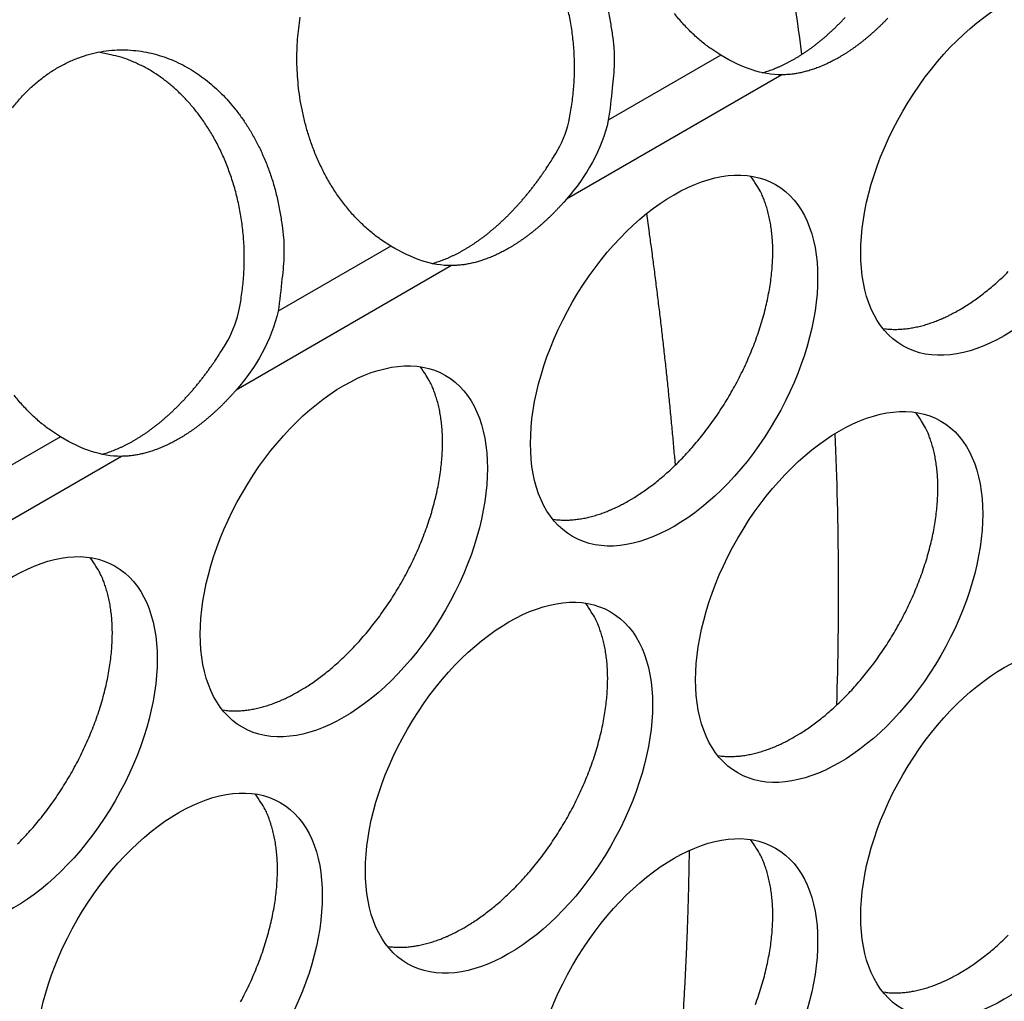
# Model space of a CAD drawing. Extents: x 6 to 291, y 7 to 204.
# Drawn here: x 250 to 251, y 81 to 82 of the extents above; entities that cross this region are included whole.
import ezdxf

# ---------------------------------------------------------------- set-up
doc = ezdxf.new("R2010")
doc.units = 0
doc.linetypes.add('HIDDENNEW0', pattern=[4.5, 1.5, -1.5, 1.5])
doc.layers.add('MUOTOVIIVAT', color=40, linetype='HIDDENNEW0')
doc.layers.add('TANGVIIVATNONDEF', color=40, linetype='HIDDENNEW0')

msp = doc.modelspace()

# ---------------------------------------------------------------- linework, layer by layer
at = {"layer": 'MUOTOVIIVAT', "color": 4, "linetype": 'CONTINUOUS'}
for points in [[(250.45444, 81.883486, -0.0167718), (250.45713, 81.869603, -0.0126145), (250.45927, 81.85625, -0.0044127), (250.46085, 81.843919, -0.0178648), (250.46112, 81.828015, -0.0310139), (250.45923, 81.80368, -0.0153371), (250.45538, 81.771887, -0.0080098)], [(250.41636, 81.770458), (250.41789, 81.777995, 0.0079127), (250.41919, 81.785614, 0.0078285), (250.42025, 81.793322, 0.0077412), (250.42107, 81.801095, 0.0077336), (250.42166, 81.808914, 0.0077132), (250.422, 81.816759, 0.0076735), (250.4221, 81.824614, 0.0076432), (250.42197, 81.832461, 0.0076202), (250.42159, 81.84028, 0.0076061), (250.42098, 81.848055, 0.0075824), (250.42013, 81.855767, 0.0075759), (250.41906, 81.863403, 0.007557), (250.41776, 81.870941, 0.0075602), (250.41625, 81.878372, 0.0075439)], [(250.56633, 81.835939), (250.55635, 81.84245, -0.0196243), (250.54677, 81.849811, -0.0191645), (250.53758, 81.858067, -0.0183241), (250.52884, 81.867114, -0.0177606), (250.52066, 81.876899, -0.017168)], [(250.24105, 81.648145), (250.23108, 81.654656, -0.0196246), (250.2215, 81.662017, -0.0191647), (250.21231, 81.670273, -0.0183243), (250.20357, 81.679321, -0.0177608), (250.19539, 81.689106, -0.0171681), (250.1878, 81.699516, -0.0164439), (250.18086, 81.710489, -0.0157976), (250.17457, 81.721907, -0.0151611), (250.169, 81.733687, -0.014624), (250.16412, 81.745717, -0.0140156), (250.15996, 81.757909, -0.0135544), (250.15648, 81.770168, -0.0130176), (250.15369, 81.782406, -0.0126354), (250.15154, 81.794548, -0.0121418), (250.15002, 81.806516, -0.0118487), (250.14908, 81.818259, -0.0114717), (250.14869, 81.829712, -0.0111585), (250.14879, 81.840842, -0.0105775), (250.14936, 81.851654, -0.0108246), (250.1504, 81.862434, -0.0109629), (250.15196, 81.873459, -0.0108523)], [(250.60706, 81.818713), (250.60961, 81.819455, 0.0057605), (250.61217, 81.820263, 0.0056726), (250.61473, 81.821137, 0.0055506), (250.6173, 81.822075, 0.0054142), (250.61987, 81.823079, 0.0052856), (250.62244, 81.824144, 0.0051624), (250.62501, 81.825274, 0.0050418), (250.62758, 81.826463, 0.0049233), (250.63015, 81.827714, 0.0048058), (250.63271, 81.829023, 0.0046904), (250.63527, 81.83039, 0.0045847), (250.63782, 81.831814, 0.0044719), (250.64037, 81.833298, 0.0043848), (250.64292, 81.834843, 0.0043095), (250.64548, 81.836454, 0.0042177), (250.64805, 81.838128, 0.0041576), (250.65061, 81.839867, 0.0040884), (250.65318, 81.841668, 0.0040203), (250.65576, 81.843532, 0.0039481), (250.65833, 81.845458, 0.0038871), (250.6609, 81.847446, 0.0038209), (250.66346, 81.849495, 0.0037614), (250.66602, 81.851604, 0.0036982), (250.66858, 81.853772, 0.0036421), (250.67113, 81.855999, 0.003583), (250.67367, 81.858282, 0.0035297), (250.6762, 81.860623, 0.0034741), (250.67872, 81.863019, 0.0034237), (250.68122, 81.865469, 0.0033719), (250.68372, 81.867972, 0.0033249), (250.68619, 81.870528, 0.0032759), (250.68866, 81.873133, 0.0032296)], [(250.73073, 81.872505, -0.0028561), (250.72854, 81.870232, -0.0028972), (250.72633, 81.867996, -0.0029359), (250.72411, 81.865799, -0.0029769), (250.72187, 81.863642, -0.0030197), (250.71963, 81.861527, -0.0030643), (250.71737, 81.859452, -0.0031089), (250.7151, 81.857421, -0.0031561), (250.71282, 81.855433, -0.0032033), (250.71054, 81.85349, -0.0032535), (250.70824, 81.851592, -0.0033031), (250.70594, 81.84974, -0.0033563), (250.70364, 81.847934, -0.0034083), (250.70133, 81.846177, -0.0034647), (250.69902, 81.844466, -0.0035194), (250.6967, 81.842805, -0.0035787), (250.69438, 81.841192, -0.0036353), (250.69206, 81.83963, -0.0036984), (250.68975, 81.838117, -0.0037594), (250.68743, 81.836656, -0.0038229), (250.68511, 81.835244, -0.0038803), (250.6828, 81.833885, -0.0039582), (250.68049, 81.832574, -0.0040299), (250.67817, 81.831313, -0.004102), (250.67586, 81.830098, -0.0041906), (250.67354, 81.828934, -0.0042799), (250.67122, 81.827819, -0.0043664), (250.6689, 81.826756, -0.0044554), (250.66659, 81.825743, -0.0045443), (250.66427, 81.824782, -0.004642), (250.66196, 81.823872, -0.0047437), (250.65966, 81.823016, -0.0048297), (250.65736, 81.822212, -0.0048956), (250.65507, 81.821463, -0.0050371), (250.65278, 81.820766, -0.005238), (250.6505, 81.820124, -0.0051948), (250.64823, 81.819536, -0.0049436), (250.64599, 81.819004, -0.005547), (250.64373, 81.818523, -0.0067322), (250.64143, 81.818098, -0.0052376), (250.63927, 81.81773, -0.001862), (250.63733, 81.817424, -0.0074997), (250.63487, 81.817155, -0.0133244), (250.63113, 81.8169, -0.0067288), (250.62626, 81.816661, -0.0036202)], [(249.86843, 81.784347, -0.0166431), (249.87634, 81.793704, -0.0173907), (249.88481, 81.802421, -0.0182218), (249.89383, 81.810384, -0.018989), (249.90333, 81.817552, -0.0197596), (249.91324, 81.823824, -0.0204606), (249.92348, 81.829188, -0.0210587), (249.93399, 81.833567, -0.0215769), (249.94467, 81.836979, -0.0218821), (249.95544, 81.839376, -0.0221084), (249.96623, 81.840808, -0.0220384), (249.97694, 81.841254, -0.0219151), (249.98752, 81.840792, -0.0214589), (249.99788, 81.839427, -0.0210216), (250.00797, 81.837251, -0.020277), (250.01774, 81.834293, -0.0195916), (250.02714, 81.830652, -0.0186165), (250.03613, 81.826374, -0.0178938), (250.0447, 81.821546, -0.0170077), (250.05281, 81.816217, -0.016044), (250.06046, 81.810505, -0.0147745), (250.06762, 81.804457, -0.0146392), (250.07449, 81.797942, -0.0141403), (250.08125, 81.790773, -0.0135031), (250.08788, 81.782928, -0.0139141), (250.09433, 81.774359, -0.0138456), (250.10053, 81.7651, -0.0137735), (250.10643, 81.755128, -0.0137751), (250.11197, 81.744471, -0.0141461), (250.11706, 81.733118, -0.0136007), (250.12168, 81.721215, -0.0127113), (250.12574, 81.708811, -0.0140081), (250.12917, 81.695693, -0.0167721), (250.13186, 81.681809, -0.0126148), (250.134, 81.668456, -0.0044128), (250.13558, 81.656126, -0.0178652), (250.13584, 81.640221, -0.0310145), (250.13396, 81.615887, -0.0153374), (250.13011, 81.584094, -0.0080099)], [(250.09109, 81.582664), (250.09262, 81.590201, 0.0079128), (250.09391, 81.597821, 0.0078286), (250.09497, 81.605528, 0.0077414), (250.0958, 81.613302, 0.0077337), (250.09639, 81.62112, 0.0077133), (250.09673, 81.628965, 0.0076737), (250.09683, 81.63682, 0.0076433), (250.0967, 81.644667, 0.0076203), (250.09632, 81.652486, 0.0076062), (250.09571, 81.660261, 0.0075825), (250.09486, 81.667974, 0.0075761), (250.09379, 81.675609, 0.0075572), (250.09249, 81.683147, 0.0075604), (250.09098, 81.690578, 0.007544), (250.08927, 81.697882, 0.0075554), (250.08735, 81.705051, 0.0075414), (250.08525, 81.712066, 0.0075601), (250.08296, 81.718922, 0.0075476), (250.0805, 81.725602, 0.0075722), (250.07789, 81.732105, 0.0075601), (250.07512, 81.738415, 0.0075894), (250.07222, 81.744532, 0.0075768), (250.06918, 81.750442, 0.0076088), (250.06603, 81.75615, 0.0075934), (250.06277, 81.761643, 0.0076279), (250.05942, 81.766927, 0.0076118), (250.05598, 81.771991, 0.0076422), (250.05246, 81.776844, 0.0076134), (250.04888, 81.781476, 0.0076535), (250.04524, 81.785899, 0.0076419), (250.04155, 81.790107, 0.0076417), (250.03783, 81.794103, 0.0075702), (250.03409, 81.79788, 0.0076608), (250.0303, 81.801475, 0.0076204), (250.02645, 81.804915, 0.0077307), (250.02248, 81.80824, 0.0079252), (250.01836, 81.811469, 0.0081311), (250.01408, 81.814594, 0.0086889), (250.00966, 81.817591, 0.0086687), (250.00513, 81.820449, 0.0082302), (250.00049, 81.823151, 0.009483), (249.99562, 81.825711, 0.0119555), (249.99049, 81.828117, 0.0090056), (249.9856, 81.830281, 0.0024858), (249.9811, 81.832156, 0.0137013), (249.97509, 81.834065, 0.0247635), (249.96554, 81.836332, 0.0119603), (249.95286, 81.838901, 0.0061543)], [(250.28179, 81.630918), (250.28434, 81.631661, 0.0057605), (250.2869, 81.632468, 0.0056726), (250.28946, 81.633343, 0.0055506), (250.29203, 81.634281, 0.0054142), (250.2946, 81.635285, 0.0052856), (250.29717, 81.63635, 0.0051624), (250.29974, 81.637479, 0.0050418), (250.30231, 81.638669, 0.0049233), (250.30488, 81.63992, 0.0048058), (250.30744, 81.641228, 0.0046904), (250.31, 81.642596, 0.0045847), (250.31255, 81.64402, 0.0044718), (250.3151, 81.645504, 0.0043846), (250.31765, 81.647049, 0.0043092), (250.32021, 81.64866, 0.0042173), (250.32278, 81.650334, 0.0041572), (250.32535, 81.652073, 0.004088), (250.32792, 81.653873, 0.0040199), (250.33049, 81.655738, 0.0039476), (250.33306, 81.657664, 0.0038867), (250.33563, 81.659652, 0.0038204), (250.33819, 81.6617, 0.0037609), (250.34075, 81.66381, 0.0036978), (250.34331, 81.665977, 0.0036417), (250.34586, 81.668205, 0.0035825), (250.3484, 81.670488, 0.0035292), (250.35093, 81.672829, 0.0034736), (250.35345, 81.675225, 0.0034232), (250.35596, 81.677675, 0.0033715), (250.35845, 81.680178, 0.0033244), (250.36093, 81.682734, 0.0032754), (250.36339, 81.685339, 0.0032291), (250.36583, 81.687994, 0.0031863), (250.36826, 81.690697, 0.0031495), (250.37066, 81.693447, 0.0031003), (250.37305, 81.69624, 0.0030431), (250.37541, 81.699076, 0.0030297), (250.37775, 81.701956, 0.0030505), (250.38007, 81.704882, 0.0029315), (250.38235, 81.707832, 0.0027129), (250.38459, 81.710801, 0.0029511), (250.38684, 81.713856, 0.0034588), (250.38911, 81.717021, 0.0026146), (250.39122, 81.720013, 0.0009354), (250.39312, 81.722734, 0.0036046), (250.39548, 81.726289, 0.0060848), (250.39902, 81.731835, 0.0029632), (250.40359, 81.739142, 0.0015722)], [(250.47597, 81.39759), (250.48103, 81.400615, 0.0082861), (250.48618, 81.403912, 0.0075146), (250.49142, 81.407493, 0.0071577), (250.49674, 81.411354, 0.007259), (250.50213, 81.415515, 0.0071768), (250.50758, 81.419969, 0.0070796), (250.51307, 81.424729, 0.0069507), (250.51859, 81.429787, 0.0069137), (250.52413, 81.435154, 0.0068177), (250.52967, 81.440818, 0.0067816), (250.53519, 81.446786, 0.0067021), (250.54068, 81.453041, 0.0066829), (250.54611, 81.459587, 0.0066261), (250.55148, 81.466403, 0.0066221), (250.55675, 81.473487, 0.0065885), (250.56191, 81.480816, 0.0066017), (250.56694, 81.488381, 0.0065933), (250.57182, 81.496156, 0.006625), (250.57653, 81.504128, 0.0066436), (250.58105, 81.512267, 0.0066953), (250.58536, 81.520556, 0.0067427), (250.58946, 81.528962, 0.0068159), (250.5933, 81.537464, 0.0068942), (250.5969, 81.546031, 0.0069907), (250.60022, 81.554636, 0.0071022), (250.60327, 81.563249, 0.0072237), (250.60603, 81.571842, 0.0073706), (250.6085, 81.580388, 0.0075186), (250.61066, 81.588855, 0.0077037), (250.61252, 81.597222, 0.0078807), (250.61407, 81.605458, 0.0081045), (250.61533, 81.613544, 0.008307), (250.61628, 81.62145, 0.0085765), (250.61694, 81.629166, 0.0088215), (250.6173, 81.636662, 0.0091137), (250.61739, 81.643931, 0.0093337), (250.6172, 81.650947, 0.0097333), (250.61675, 81.657715, 0.0101705), (250.61604, 81.664214, 0.0103389), (250.61511, 81.670428, 0.010076), (250.61397, 81.676332, 0.0112455), (250.61258, 81.682013, 0.013435), (250.61092, 81.687484, 0.0111511), (250.60925, 81.692446, 0.0050378), (250.60764, 81.696782, 0.0152454), (250.60525, 81.70173, 0.0274158), (250.60117, 81.708568, 0.0149888), (250.5956, 81.717051, 0.0085633)], [(250.41407, 81.694154), (250.41194, 81.69174, -0.0027636), (250.4098, 81.68936, -0.0027836), (250.40764, 81.687015, -0.0028129), (250.40546, 81.684705, -0.0028557), (250.40327, 81.682432, -0.0028968), (250.40106, 81.680197, -0.0029354), (250.39884, 81.678001, -0.0029764), (250.3966, 81.675844, -0.0030192), (250.39436, 81.673729, -0.0030637), (250.3921, 81.671655, -0.0031083), (250.38983, 81.669625, -0.0031554), (250.38755, 81.667637, -0.0032025), (250.38527, 81.665694, -0.0032527), (250.38297, 81.663796, -0.0033022), (250.38067, 81.661945, -0.0033553), (250.37837, 81.660139, -0.0034073), (250.37606, 81.658382, -0.0034636), (250.37375, 81.656671, -0.0035182), (250.37143, 81.65501, -0.0035774), (250.36911, 81.653398, -0.0036339), (250.3668, 81.651836, -0.003697), (250.36448, 81.650323, -0.0037579), (250.36216, 81.648861, -0.0038213), (250.35984, 81.64745, -0.0038786), (250.35753, 81.646091, -0.0039566), (250.35522, 81.64478, -0.0040289), (250.35291, 81.643519, -0.0041013), (250.35059, 81.642304, -0.0041899), (250.34827, 81.64114, -0.0042792), (250.34595, 81.640025, -0.0043658), (250.34363, 81.638962, -0.0044549), (250.34132, 81.637948, -0.0045439), (250.33901, 81.636988, -0.0046416), (250.3367, 81.636078, -0.0047434), (250.33439, 81.635222, -0.0048295), (250.33209, 81.634418, -0.0048955), (250.3298, 81.633669, -0.0050371), (250.32751, 81.632972, -0.0052381), (250.32523, 81.63233, -0.005195), (250.32297, 81.631742, -0.0049439), (250.32073, 81.63121, -0.0055475), (250.31846, 81.63073, -0.006733), (250.31616, 81.630304, -0.0052384), (250.31401, 81.629936, -0.0018623), (250.31206, 81.629631, -0.0075009), (250.30961, 81.629362, -0.0133272), (250.30587, 81.629106, -0.0067304), (250.301, 81.628868, -0.0036212)], [(250.80124, 81.585384), (250.8063, 81.588408, 0.0082862), (250.81145, 81.591706, 0.0075146), (250.8167, 81.595287, 0.0071577), (250.82202, 81.599148, 0.007259), (250.8274, 81.603309, 0.0071768), (250.83285, 81.607762, 0.0070797), (250.83834, 81.612523, 0.0069508), (250.84386, 81.61758, 0.0069137), (250.8494, 81.622948, 0.0068178)], [(250.72581, 81.566998), (250.7283, 81.566665, 0.00784), (250.73081, 81.566409, 0.0078613), (250.73334, 81.566233, 0.0077429), (250.73587, 81.566132, 0.0075004), (250.73843, 81.566107, 0.0073041), (250.74099, 81.566156, 0.007118), (250.74355, 81.566279, 0.0069378), (250.74613, 81.566472, 0.0067392), (250.74871, 81.566736, 0.0065588), (250.75129, 81.567067, 0.0063687), (250.75387, 81.567466, 0.0061937), (250.75646, 81.567929, 0.0060066), (250.75904, 81.568456, 0.0058434), (250.76161, 81.569044, 0.0056753), (250.76418, 81.569692, 0.0055061), (250.76675, 81.570398, 0.0053124), (250.7693, 81.571161, 0.0052027), (250.77185, 81.571978, 0.0051318), (250.77439, 81.572851, 0.0048681), (250.77691, 81.573769, 0.0044503), (250.7794, 81.574728, 0.0047233), (250.78191, 81.575756, 0.0053682), (250.78447, 81.57686, 0.0040603), (250.78686, 81.577925, 0.001584), (250.78901, 81.57891, 0.0053427), (250.79173, 81.580262, 0.0087188), (250.79587, 81.582452, 0.0042396), (250.80124, 81.585384, 0.002271)], [(249.95652, 81.443124), (249.95907, 81.443867, 0.0057605), (249.96163, 81.444674, 0.0056726), (249.96419, 81.445549, 0.0055506), (249.96676, 81.446487, 0.0054142), (249.96933, 81.447491, 0.0052856), (249.9719, 81.448556, 0.0051624), (249.97447, 81.449685, 0.0050418), (249.97704, 81.450874, 0.0049233), (249.97961, 81.452125, 0.0048058), (249.98217, 81.453434, 0.0046905), (249.98473, 81.454802, 0.0045846), (249.98728, 81.456226, 0.0044717), (249.98983, 81.45771, 0.0043843), (249.99238, 81.459255, 0.0043085), (249.99494, 81.460866, 0.0042165), (249.99751, 81.46254, 0.0041566), (250.00008, 81.464279, 0.0040875), (250.00265, 81.466079, 0.0040194), (250.00522, 81.467944, 0.0039471), (250.00779, 81.469869, 0.0038862), (250.01036, 81.471858, 0.00382), (250.01292, 81.473906, 0.0037605), (250.01548, 81.476015, 0.0036974), (250.01804, 81.478182, 0.0036413), (250.02059, 81.480409, 0.0035822), (250.02313, 81.482693, 0.0035289), (250.02566, 81.485034, 0.0034734), (250.02818, 81.487429, 0.0034229), (250.03069, 81.489879, 0.0033712), (250.03318, 81.492382, 0.0033242), (250.03566, 81.494938, 0.0032752), (250.03812, 81.497543, 0.0032289), (250.04056, 81.500198, 0.0031862), (250.04299, 81.5029, 0.0031494), (250.04539, 81.505649, 0.0031002), (250.04778, 81.508442, 0.003043), (250.05014, 81.511278, 0.0030297), (250.05248, 81.514157, 0.0030504), (250.0548, 81.517083, 0.0029315), (250.05708, 81.520033, 0.0027129), (250.05932, 81.523002, 0.0029512), (250.06157, 81.526056, 0.0034589), (250.06384, 81.529221, 0.0026147), (250.06595, 81.532212, 0.0009354), (250.06785, 81.534934, 0.0036047), (250.07021, 81.538488, 0.006085), (250.07375, 81.544033, 0.0029633), (250.07832, 81.551339, 0.0015723)], [(250.15071, 81.209788), (250.15577, 81.212812, 0.0082862), (250.16092, 81.21611, 0.0075146), (250.16616, 81.219691, 0.0071577), (250.17148, 81.223552, 0.007259), (250.17687, 81.227714, 0.0071767), (250.18231, 81.232167, 0.0070796), (250.18781, 81.236928, 0.0069507), (250.19333, 81.241986, 0.0069136), (250.19886, 81.247354, 0.0068177), (250.2044, 81.253017, 0.0067815), (250.20992, 81.258985, 0.006702), (250.21541, 81.26524, 0.0066828), (250.22085, 81.271787, 0.006626), (250.22621, 81.278603, 0.0066219), (250.23148, 81.285688, 0.0065883), (250.23665, 81.293016, 0.0066016), (250.24167, 81.300582, 0.0065932), (250.24656, 81.308358, 0.0066249), (250.25126, 81.31633, 0.0066434), (250.25579, 81.324469, 0.0066951), (250.2601, 81.332758, 0.0067425), (250.26419, 81.341165, 0.0068157), (250.26803, 81.349667, 0.006894), (250.27163, 81.358234, 0.0069904), (250.27495, 81.366839, 0.0071019), (250.278, 81.375452, 0.0072234), (250.28076, 81.384046, 0.0073704), (250.28323, 81.392591, 0.0075183), (250.28539, 81.401059, 0.0077034), (250.28725, 81.409426, 0.0078804), (250.28881, 81.417662, 0.0081042), (250.29006, 81.425748, 0.0083067), (250.29101, 81.433655, 0.0085762), (250.29167, 81.44137, 0.0088212), (250.29203, 81.448867, 0.0091134), (250.29212, 81.456136, 0.0093333), (250.29193, 81.463152, 0.009733), (250.29148, 81.46992, 0.0101701), (250.29078, 81.476419, 0.0103386), (250.28984, 81.482633, 0.0100757), (250.2887, 81.488537, 0.0112452), (250.28731, 81.494219, 0.0134347), (250.28565, 81.49969, 0.0111508), (250.28398, 81.504652, 0.0050377), (250.28237, 81.508987, 0.0152451), (250.27998, 81.513936, 0.0274155), (250.2759, 81.520774, 0.0149887), (250.27033, 81.529257, 0.0085633)], [(250.0888, 81.506361), (250.08667, 81.503947, -0.0027641), (250.08453, 81.501566, -0.0027841), (250.08237, 81.499221, -0.0028134), (250.08019, 81.496911, -0.0028563), (250.078, 81.494638, -0.0028974), (250.07579, 81.492403, -0.002936), (250.07357, 81.490207, -0.002977), (250.07133, 81.48805, -0.0030198), (250.06909, 81.485935, -0.0030643), (250.06683, 81.483861, -0.0031088), (250.06456, 81.481831, -0.003156), (250.06228, 81.479843, -0.0032031), (250.06, 81.4779, -0.0032533), (250.0577, 81.476002, -0.0033028), (250.05541, 81.474151, -0.0033559), (250.0531, 81.472345, -0.0034079), (250.05079, 81.470587, -0.0034642), (250.04848, 81.468877, -0.0035188), (250.04616, 81.467216, -0.003578), (250.04384, 81.465604, -0.0036345), (250.04153, 81.464042, -0.0036976), (250.03921, 81.462529, -0.0037584), (250.03689, 81.461067, -0.0038219), (250.03458, 81.459656, -0.0038791), (250.03226, 81.458297, -0.0039571), (250.02995, 81.456986, -0.0040295), (250.02764, 81.455724, -0.0041019), (250.02532, 81.45451, -0.0041905), (250.023, 81.453346, -0.0042798), (250.02068, 81.452231, -0.0043664), (250.01836, 81.451168, -0.0044554), (250.01605, 81.450154, -0.0045444), (250.01374, 81.449194, -0.0046421), (250.01143, 81.448284, -0.0047439), (250.00912, 81.447428, -0.0048299), (250.00682, 81.446624, -0.004896), (250.00453, 81.445875, -0.0050376), (250.00224, 81.445178, -0.0052385), (249.99996, 81.444536, -0.0051954), (249.9977, 81.443948, -0.0049442), (249.99546, 81.443416, -0.0055477), (249.99319, 81.442936, -0.0067332), (249.99089, 81.44251, -0.0052385), (249.98874, 81.442142, -0.0018623), (249.98679, 81.441837, -0.0075011), (249.98433, 81.441568, -0.0133273), (249.98059, 81.441313, -0.0067303), (249.97572, 81.441074, -0.0036211)], [(249.91578, 81.460352), (249.90581, 81.466863, -0.019625), (249.89623, 81.474224, -0.019165), (249.88703, 81.482479, -0.0183245), (249.8783, 81.491527, -0.0177609), (249.87012, 81.501312, -0.0171682)], [(250.63861, 81.164883), (250.64367, 81.167908, 0.0082862), (250.64882, 81.171206, 0.0075146), (250.65406, 81.174787, 0.0071577), (250.65938, 81.178648, 0.007259), (250.66477, 81.182809, 0.0071768), (250.67022, 81.187263, 0.0070797), (250.67571, 81.192023, 0.0069508), (250.68123, 81.197081, 0.0069137), (250.68677, 81.202449, 0.0068177), (250.6923, 81.208112, 0.0067815), (250.69783, 81.21408, 0.006702), (250.70331, 81.220335, 0.0066829), (250.70875, 81.226882, 0.0066261), (250.71411, 81.233698, 0.006622), (250.71939, 81.240782, 0.0065884), (250.72455, 81.248111, 0.0066016), (250.72958, 81.255677, 0.0065932), (250.73446, 81.263452, 0.0066249), (250.73917, 81.271424, 0.0066435), (250.74369, 81.279563, 0.0066952), (250.748, 81.287852, 0.0067425), (250.75209, 81.296259, 0.0068158), (250.75594, 81.304761, 0.0068941), (250.75953, 81.313328, 0.0069905), (250.76286, 81.321933, 0.007102), (250.76591, 81.330546, 0.0072235), (250.76866, 81.339139, 0.0073705), (250.77113, 81.347685, 0.0075184), (250.77329, 81.356153, 0.0077035), (250.77516, 81.36452, 0.0078805), (250.77671, 81.372755, 0.0081043), (250.77797, 81.380841, 0.0083068), (250.77891, 81.388748, 0.0085762), (250.77957, 81.396463, 0.0088213), (250.77994, 81.40396, 0.0091135), (250.78002, 81.411229, 0.0093334), (250.77983, 81.418245, 0.0097331), (250.77939, 81.425013, 0.0101702), (250.77868, 81.431512, 0.0103387), (250.77775, 81.437726, 0.0100757), (250.7766, 81.44363, 0.0112453), (250.77521, 81.449311, 0.0134347), (250.77356, 81.454783, 0.0111508), (250.77189, 81.459745, 0.0050377), (250.77028, 81.46408, 0.0152451), (250.76788, 81.469028, 0.0274155), (250.76381, 81.475866, 0.0149887), (250.75823, 81.48435, 0.0085633)], [(250.40054, 81.379204), (250.40303, 81.378871, 0.0078401), (250.40554, 81.378615, 0.0078615), (250.40807, 81.378438, 0.0077432), (250.41061, 81.378337, 0.0075007), (250.41316, 81.378313, 0.0073044), (250.41572, 81.378362, 0.0071183), (250.41828, 81.378485, 0.0069381), (250.42086, 81.378678, 0.0067396), (250.42344, 81.378942, 0.0065592), (250.42602, 81.379273, 0.0063691), (250.4286, 81.379672, 0.006194), (250.43119, 81.380134, 0.006007), (250.43377, 81.380662, 0.0058438), (250.43634, 81.38125, 0.0056757), (250.43891, 81.381898, 0.0055065), (250.44148, 81.382604, 0.0053128), (250.44403, 81.383367, 0.0052031), (250.44658, 81.384184, 0.0051322), (250.44912, 81.385057, 0.0048685), (250.45164, 81.385975, 0.0044507), (250.45413, 81.386935, 0.0047237), (250.45664, 81.387962, 0.0053687), (250.4592, 81.389067, 0.0040606), (250.46159, 81.390131, 0.0015841), (250.46374, 81.391117, 0.0053432), (250.46646, 81.392468, 0.0087196), (250.47059, 81.394658, 0.00424), (250.47597, 81.39759, 0.0022712)], [(249.87359, 81.05956, 0.0068177), (249.87913, 81.065224, 0.0067815), (249.88465, 81.071192, 0.006702), (249.89014, 81.077447, 0.0066828), (249.89558, 81.083993, 0.006626), (249.90094, 81.090809, 0.0066219), (249.90621, 81.097894, 0.0065883), (249.91138, 81.105223, 0.0066016), (249.9164, 81.112789, 0.0065932), (249.92129, 81.120564, 0.0066249), (249.92599, 81.128536, 0.0066434), (249.93052, 81.136675, 0.0066951), (249.93483, 81.144964, 0.0067425), (249.93892, 81.153371, 0.0068157), (249.94276, 81.161873, 0.006894), (249.94636, 81.17044, 0.0069905), (249.94968, 81.179045, 0.007102), (249.95273, 81.187658, 0.0072234), (249.95549, 81.196252, 0.0073704), (249.95796, 81.204797, 0.0075183), (249.96012, 81.213265, 0.0077035), (249.96198, 81.221632, 0.0078805), (249.96354, 81.229868, 0.0081042), (249.96479, 81.237954, 0.0083068), (249.96574, 81.245861, 0.0085762), (249.9664, 81.253576, 0.0088213), (249.96676, 81.261073, 0.0091135), (249.96685, 81.268342, 0.0093334), (249.96666, 81.275358, 0.0097331), (249.96621, 81.282126, 0.0101702), (249.96551, 81.288625, 0.0103387), (249.96458, 81.294839, 0.0100758), (249.96343, 81.300743, 0.0112453), (249.96204, 81.306424, 0.0134348), (249.96039, 81.311896, 0.0111509), (249.95871, 81.316858, 0.0050377), (249.9571, 81.321193, 0.0152452), (249.95471, 81.326141, 0.0274157), (249.95064, 81.33298, 0.0149888), (249.94506, 81.341463, 0.0085633)], [(250.31334, 80.97709), (250.3184, 80.980114, 0.0082862), (250.32355, 80.983412, 0.0075146), (250.32879, 80.986994, 0.0071577), (250.33411, 80.990855, 0.007259), (250.3395, 80.995016, 0.0071767), (250.34495, 80.999469, 0.0070796), (250.35044, 81.00423, 0.0069507), (250.35596, 81.009288, 0.0069137), (250.3615, 81.014655, 0.0068177), (250.36703, 81.020319, 0.0067815), (250.37256, 81.026287, 0.006702), (250.37804, 81.032542, 0.0066829), (250.38348, 81.039088, 0.006626), (250.38884, 81.045904, 0.006622), (250.39412, 81.052989, 0.0065884), (250.39928, 81.060317, 0.0066016), (250.40431, 81.067883, 0.0065933), (250.40919, 81.075658, 0.006625), (250.4139, 81.083631, 0.0066435), (250.41842, 81.09177, 0.0066952), (250.42273, 81.100058, 0.0067426), (250.42682, 81.108465, 0.0068158), (250.43067, 81.116967, 0.0068941), (250.43426, 81.125534, 0.0069905), (250.43759, 81.134139, 0.007102), (250.44064, 81.142752, 0.0072235), (250.44339, 81.151345, 0.0073705), (250.44586, 81.159891, 0.0075184), (250.44802, 81.168359, 0.0077036), (250.44989, 81.176726, 0.0078805), (250.45144, 81.184961, 0.0081043), (250.4527, 81.193047, 0.0083069), (250.45364, 81.200954, 0.0085763), (250.4543, 81.208669, 0.0088213), (250.45467, 81.216166, 0.0091136), (250.45475, 81.223435, 0.0093335), (250.45457, 81.230451, 0.0097331), (250.45412, 81.237219, 0.0101703), (250.45341, 81.243718, 0.0103388), (250.45248, 81.249932, 0.0100758), (250.45133, 81.255836, 0.0112454), (250.44994, 81.261517, 0.0134349), (250.44829, 81.266988, 0.0111509), (250.44662, 81.271951, 0.0050377), (250.44501, 81.276286, 0.0152453), (250.44262, 81.281234, 0.0274157), (250.43854, 81.288072, 0.0149887), (250.43296, 81.296556, 0.0085633)], [(250.07527, 81.19141), (250.07777, 81.191077, 0.0078381), (250.08027, 81.190821, 0.0078593), (250.0828, 81.190644, 0.0077409), (250.08534, 81.190543, 0.0074984), (250.08789, 81.190519, 0.0073021), (250.09045, 81.190567, 0.007116), (250.09302, 81.19069, 0.0069358), (250.09559, 81.190883, 0.0067373), (250.09817, 81.191147, 0.0065569), (250.10075, 81.191477, 0.0063668), (250.10334, 81.191876, 0.0061918), (250.10592, 81.192339, 0.0060048), (250.1085, 81.192866, 0.0058416), (250.11107, 81.193453, 0.0056736), (250.11365, 81.194102, 0.0055045), (250.11621, 81.194807, 0.0053109), (250.11877, 81.195569, 0.0052012), (250.12131, 81.196386, 0.0051303), (250.12385, 81.197259, 0.0048667), (250.12637, 81.198176, 0.0044491), (250.12886, 81.199136, 0.0047219), (250.13138, 81.200163, 0.0053667), (250.13393, 81.201267, 0.0040592), (250.13632, 81.202331, 0.0015836), (250.13848, 81.203316, 0.0053413), (250.1412, 81.204668, 0.0087166), (250.14533, 81.206856, 0.0042385), (250.15071, 81.209788, 0.0022705)], [(250.56318, 81.146503), (250.56567, 81.14617, 0.0078389), (250.56818, 81.145913, 0.0078602), (250.5707, 81.145737, 0.0077418), (250.57324, 81.145636, 0.0074992), (250.57579, 81.145612, 0.0073029), (250.57835, 81.14566, 0.0071168), (250.58092, 81.145783, 0.0069365), (250.58349, 81.145976, 0.006738), (250.58607, 81.14624, 0.0065576), (250.58866, 81.146571, 0.0063676), (250.59124, 81.146969, 0.0061925), (250.59382, 81.147432, 0.0060054), (250.5964, 81.147959, 0.0058423), (250.59898, 81.148547, 0.0056742), (250.60155, 81.149195, 0.0055051), (250.60411, 81.149901, 0.0053114), (250.60667, 81.150663, 0.0052017), (250.60922, 81.15148, 0.0051308), (250.61176, 81.152353, 0.0048672), (250.61428, 81.153271, 0.0044495), (250.61677, 81.15423, 0.0047224), (250.61928, 81.155257, 0.0053672), (250.62184, 81.156362, 0.0040596), (250.62423, 81.157426, 0.0015837), (250.62638, 81.158411, 0.0053418), (250.6291, 81.159763, 0.0087173), (250.63323, 81.161952, 0.0042389), (250.63861, 81.164883, 0.0022706)], [(250.09315, 80.903976, 0.0066952), (250.09746, 80.912264, 0.0067426), (250.10155, 80.920671, 0.0068158), (250.1054, 80.929173, 0.0068941), (250.10899, 80.93774, 0.0069906), (250.11232, 80.946345, 0.0071021), (250.11537, 80.954958, 0.0072236), (250.11812, 80.963551, 0.0073705), (250.12059, 80.972097, 0.0075185), (250.12275, 80.980564, 0.0077036), (250.12462, 80.988931, 0.0078806), (250.12617, 80.997167, 0.0081044), (250.12743, 81.005253, 0.0083069), (250.12838, 81.01316, 0.0085764), (250.12903, 81.020875, 0.0088214), (250.1294, 81.028372, 0.0091136), (250.12949, 81.03564, 0.0093336), (250.1293, 81.042657, 0.0097332), (250.12885, 81.049425, 0.0101704), (250.12814, 81.055924, 0.0103389), (250.12721, 81.062137, 0.0100759), (250.12607, 81.068042, 0.0112455), (250.12467, 81.073723, 0.013435), (250.12302, 81.079194, 0.011151), (250.12135, 81.084156, 0.0050378), (250.11974, 81.088492, 0.0152454), (250.11735, 81.09344, 0.0274159), (250.11327, 81.100278, 0.0149888), (250.10769, 81.108761, 0.0085634)], [(250.60022, 80.901438, 0.0071022), (250.60327, 80.910052, 0.0072236), (250.60603, 80.918645, 0.0073706), (250.6085, 80.92719, 0.0075185), (250.61066, 80.935658, 0.0077037), (250.61252, 80.944025, 0.0078807), (250.61407, 80.95226, 0.0081045), (250.61533, 80.960346, 0.008307), (250.61628, 80.968253, 0.0085765), (250.61694, 80.975968, 0.0088215), (250.6173, 80.983465, 0.0091137), (250.61739, 80.990733, 0.0093337), (250.6172, 80.99775, 0.0097333), (250.61675, 81.004517, 0.0101704), (250.61604, 81.011016, 0.0103389), (250.61511, 81.01723, 0.010076), (250.61397, 81.023135, 0.0112455), (250.61258, 81.028816, 0.013435), (250.61092, 81.034287, 0.0111511), (250.60925, 81.039249, 0.0050378), (250.60764, 81.043584, 0.0152454), (250.60525, 81.048533, 0.0274159), (250.60117, 81.055371, 0.0149888), (250.5956, 81.063854, 0.0085633)], [(250.23791, 80.958708), (250.2404, 80.958376, 0.007839), (250.24291, 80.958119, 0.0078604), (250.24543, 80.957943, 0.007742), (250.24797, 80.957841, 0.0074995), (250.25052, 80.957817, 0.0073032), (250.25308, 80.957866, 0.0071171), (250.25565, 80.957989, 0.0069369), (250.25822, 80.958182, 0.0067384), (250.2608, 80.958446, 0.006558), (250.26339, 80.958776, 0.0063679), (250.26597, 80.959175, 0.0061929), (250.26855, 80.959638, 0.0060058), (250.27113, 80.960165, 0.0058427), (250.27371, 80.960753, 0.0056746), (250.27628, 80.961401, 0.0055055), (250.27884, 80.962107, 0.0053118), (250.2814, 80.962869, 0.0052021), (250.28395, 80.963686, 0.0051312), (250.28649, 80.964559, 0.0048676), (250.28901, 80.965477, 0.0044499), (250.2915, 80.966437, 0.0047228), (250.29401, 80.967464, 0.0053677), (250.29657, 80.968568, 0.0040599), (250.29896, 80.969633, 0.0015839), (250.30111, 80.970618, 0.0053422), (250.30383, 80.971969, 0.0087181), (250.30796, 80.974158, 0.0042392), (250.31334, 80.97709, 0.0022708)], [(250.80124, 80.932186), (250.8063, 80.93521, 0.0082862), (250.81145, 80.938508, 0.0075146), (250.8167, 80.942089, 0.0071577), (250.82202, 80.94595, 0.007259), (250.8274, 80.950111, 0.0071768), (250.83285, 80.954564, 0.0070797), (250.83834, 80.959325, 0.0069508), (250.84386, 80.964383, 0.0069137), (250.8494, 80.96975, 0.0068178)], [(250.72581, 80.913801), (250.7283, 80.913468, 0.0078399), (250.73081, 80.913212, 0.0078612), (250.73334, 80.913035, 0.0077428), (250.73587, 80.912934, 0.0075003), (250.73843, 80.91291, 0.007304), (250.74099, 80.912959, 0.0071179), (250.74355, 80.913082, 0.0069377), (250.74613, 80.913275, 0.0067391), (250.74871, 80.913539, 0.0065587), (250.75129, 80.91387, 0.0063686), (250.75387, 80.914269, 0.0061936), (250.75646, 80.914731, 0.0060065), (250.75904, 80.915258, 0.0058433), (250.76161, 80.915846, 0.0056752), (250.76418, 80.916495, 0.0055061), (250.76675, 80.917201, 0.0053124), (250.7693, 80.917963, 0.0052027), (250.77185, 80.91878, 0.0051317), (250.77439, 80.919653, 0.0048681), (250.77691, 80.920571, 0.0044503), (250.7794, 80.921531, 0.0047232), (250.78191, 80.922558, 0.0053682), (250.78447, 80.923663, 0.0040603), (250.78686, 80.924727, 0.001584), (250.78901, 80.925713, 0.0053427), (250.79173, 80.927064, 0.0087188), (250.79587, 80.929254, 0.0042396), (250.80124, 80.932186, 0.002271)]]:
    msp.add_lwpolyline(points, format="xyb", dxfattribs=at)
for centre in [(250.84544, 81.723164), (250.52017, 81.53537), (250.1949, 81.347576), (250.6828, 81.302668), (249.86963, 81.159782), (250.35753, 81.114874), (250.84544, 81.069967), (250.03226, 80.92708), (250.52017, 80.882173)]:
    msp.add_ellipse(centre, major_axis=(-0.1, -0.173205), ratio=0.5773503, start_param=0, end_param=6.2831853, dxfattribs=at)
at = {"layer": 'MUOTOVIIVAT', "color": 30, "linetype": 'CONTINUOUS', "extrusion": (0.307197, 0.307197, 0.307197)}
msp.add_open_spline([(250.6461, 81.83685), (250.63453, 81.924002), (250.61444, 82.047482), (250.58905, 82.171975), (250.5813, 82.207932)], degree=3, knots=[0.30719744, 0.30719744, 0.30719744, 0.30719744, 0.33223978, 0.34238218, 0.34238218, 0.34238218, 0.34238218], dxfattribs=at)
at = {"layer": 'MUOTOVIIVAT', "color": 4, "linetype": 'CONTINUOUS'}
for points in [[(250.62626, 81.816661), (250.60666, 81.81653), (250.58759, 81.823258), (250.56633, 81.835939)], [(250.40359, 81.739142), (250.40945, 81.748868), (250.41398, 81.759571), (250.41636, 81.770458)], [(250.45538, 81.771887), (250.44912, 81.743292), (250.43366, 81.716639), (250.41407, 81.694154)], [(250.301, 81.628868), (250.28139, 81.628735), (250.26232, 81.635464), (250.24105, 81.648145)], [(250.13011, 81.584094), (250.12385, 81.555498), (250.10839, 81.528845), (250.0888, 81.506361)], [(250.07832, 81.551339), (250.08418, 81.561074), (250.08871, 81.571777), (250.09109, 81.582664)], [(249.97572, 81.441074), (249.95612, 81.440941), (249.93705, 81.44767), (249.91578, 81.460352)]]:
    msp.add_open_spline(points, degree=3, dxfattribs=at)
at = {"layer": 'MUOTOVIIVAT', "color": 30, "linetype": 'CONTINUOUS', "extrusion": (0.244189, 0.244189, 0.244189)}
msp.add_open_spline([(250.68042, 81.196327), (250.68319, 81.284107), (250.68267, 81.373293), (250.67892, 81.463664)], degree=3, dxfattribs=at)
at = {"layer": 'TANGVIIVATNONDEF', "color": 4, "linetype": 'CONTINUOUS'}
for p, q in [((250.56633, 81.835939), (250.45538, 81.771887)), ((250.62626, 81.816661), (250.41407, 81.694154)), ((250.24105, 81.648145), (250.13011, 81.584094)), ((250.301, 81.628868), (250.0888, 81.506361)), ((249.91578, 81.460352), (249.80485, 81.3963)), ((249.97572, 81.441074), (249.76354, 81.318567))]:
    msp.add_line(p, q, dxfattribs=at)
at = {"layer": 'TANGVIIVATNONDEF', "color": 30, "linetype": 'CONTINUOUS'}
for points in [[(250.52148, 81.43254), (250.52077, 81.44079, 0.0004909), (250.52004, 81.449041, 0.0004912), (250.5193, 81.457293, 0.0004904), (250.51854, 81.465546, 0.0004883), (250.51777, 81.473799, 0.0004868), (250.51698, 81.482053, 0.0004854), (250.51617, 81.490308, 0.000484), (250.51535, 81.498563, 0.0004824), (250.51451, 81.506819, 0.000481), (250.51365, 81.515075, 0.0004796), (250.51278, 81.523331, 0.0004782), (250.51189, 81.531587, 0.0004764), (250.51099, 81.539843, 0.0004754), (250.51007, 81.5481, 0.0004747), (250.50913, 81.556357, 0.0004722), (250.50818, 81.564612, 0.000468), (250.50722, 81.572864, 0.0004706), (250.50623, 81.581123, 0.0004785), (250.50523, 81.589395, 0.0004638), (250.50422, 81.597633, 0.0004322), (250.5032, 81.60582, 0.0004751), (250.50215, 81.614139, 0.0005635), (250.50105, 81.622652, 0.0004276), (250.50001, 81.630643, 0.0001489), (250.49906, 81.637867, 0.0005989), (250.49781, 81.647143, 0.0010248), (250.49584, 81.661426, 0.0005006), (250.49323, 81.680128, 0.0002655)], [(250.52951, 80.896232, 0.0007046), (250.53006, 80.905399, 0.000703), (250.53057, 80.914577, 0.0006986), (250.53107, 80.923763, 0.0006916), (250.53154, 80.932954, 0.0006949), (250.53198, 80.942164, 0.0007059), (250.5324, 80.951398, 0.0006835), (250.53279, 80.960602, 0.0006362), (250.53316, 80.96976, 0.0006988), (250.53351, 80.979076, 0.0008283), (250.53383, 80.988619, 0.0006275), (250.53412, 80.997583, 0.0002179), (250.53437, 81.005692, 0.0008784), (250.53463, 81.016124, 0.0015001), (250.53497, 81.032214, 0.0007311), (250.53536, 81.053298, 0.0003873)]]:
    msp.add_lwpolyline(points, format="xyb", dxfattribs=at)

doc.saveas('drawing.dxf')
